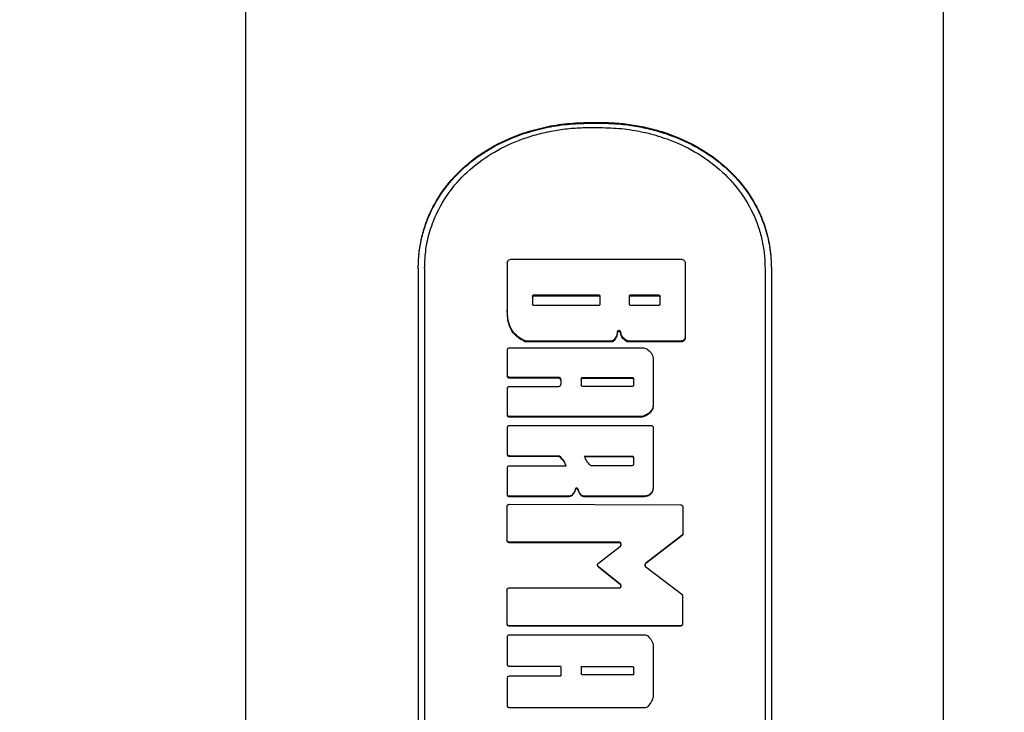
# Model space of a CAD drawing. Units: millimetres. Extents: x 15 to 415, y 5 to 292.
# Drawn here: x 129 to 132, y 188 to 191 of the extents above; entities that cross this region are included whole.
import ezdxf

# ---------------------------------------------------------------- set-up
doc = ezdxf.new("R2010")
doc.units = ezdxf.units.MM
doc.layers.add('SYMBOL_(ISO)', color=179, linetype='Continuous')
doc.styles.add('SLDTEXTSTYLE0', font='TXT', dxfattribs={"width": 0.75})
doc.dimstyles.new('SLDDIMSTYLE0', dxfattribs={"dimtxt": 2.645833, "dimasz": 3.302, "dimexe": 0, "dimexo": 0.0625, "dimgap": 0.661458, "dimtad": 1, "dimdec": 0, "dimlfac": 20, "dimrnd": 1e-09, "dimzin": 12, "dimdsep": 46, "dimtxsty": 'SLDTEXTSTYLE0', "dimsah": 1, "dimcen": 0.09, "dimadec": 0, "dimazin": 3, "dimtfac": 1, "dimtofl": 0, "dimtmove": 0, "dimatfit": 3, "dimfxl": 0, "dimfrac": 2, "dimtolj": 1, "dimtzin": 12, "dimarcsym": 0})

# ---------------------------------------------------------------- blocks, each defined once
blk = doc.blocks.new('_D_1')
at = {"layer": 'SYMBOL_(ISO)'}
for p, q in [((39.5167, 189.335), (39.5167, 278.1)), ((277.0767, 189.335), (277.0767, 278.1)), ((39.5167, 277.1), (277.0767, 277.1))]:
    blk.add_line(p, q, dxfattribs=at)
for points in [[(39.5167, 277.1), (42.8187, 276.592), (42.8187, 277.608)], [(277.0767, 277.1), (273.7747, 277.608), (273.7747, 276.592)]]:
    blk.add_solid(points, dxfattribs=at)
at = {"layer": 'SYMBOL_(ISO)', "insert": (154.3868, 280.5106), "char_height": 2.64583, "attachment_point": 1, "style": 'SLDTEXTSTYLE0'}
blk.add_mtext('4751', dxfattribs=at)
blk = doc.blocks.new('_D_5')
at = {"layer": 'SYMBOL_(ISO)'}
for p, q in [((117.2817, 267.1), (28.5167, 267.1)), ((29.5167, 267.1), (29.5167, 21.845)), ((129.7967, 21.845), (28.5167, 21.845))]:
    blk.add_line(p, q, dxfattribs=at)
for points in [[(29.5167, 267.1), (29.0087, 263.798), (30.0247, 263.798)], [(29.5167, 21.845), (30.0247, 25.147), (29.0087, 25.147)]]:
    blk.add_solid(points, dxfattribs=at)
at = {"layer": 'SYMBOL_(ISO)', "insert": (26.106, 140.5625), "char_height": 2.64583, "attachment_point": 1, "rotation": 90, "style": 'SLDTEXTSTYLE0'}
blk.add_mtext('4905', dxfattribs=at)

msp = doc.modelspace()

# ---------------------------------------------------------------- linework, layer by layer
at = {"color": 7, "linetype": 'Continuous', "lineweight": 25}
for p, q in [((129.4217, 185.3788), (129.4217, 192.0999)), ((132.1717, 192.0999), (132.1717, 185.3788)), ((130.7765, 190.582), (130.8192, 190.582)), ((130.7765, 190.582), (130.7765, 190.5791)), ((130.7765, 190.5791), (130.8192, 190.5791)), ((130.8192, 190.582), (130.8192, 190.5791)), ((130.7765, 190.5619), (130.8192, 190.5619)), ((130.4706, 190.0429), (131.1363, 190.0429)), ((130.1015, 190.0073), (130.1015, 186.5705)), ((130.1265, 190.0073), (130.1265, 186.5705)), ((130.4527, 190.0269), (130.4527, 189.8406)), ((131.1542, 190.0269), (131.1542, 189.736)), ((131.4692, 190.0073), (131.4692, 186.5705)), ((131.4942, 190.0073), (131.4942, 186.5705)), ((130.5524, 189.8966), (130.5524, 189.8645)), ((130.5578, 189.9015), (130.8127, 189.9015)), ((130.5578, 189.9015), (130.5578, 189.8973)), ((130.5578, 189.8973), (130.8127, 189.8973)), ((130.8127, 189.9015), (130.8127, 189.8973)), ((130.8181, 189.8966), (130.8181, 189.8645)), ((130.9339, 189.8966), (130.9339, 189.8645)), ((130.9393, 189.9015), (131.0489, 189.9015)), ((130.9393, 189.9015), (130.9393, 189.8973)), ((130.9393, 189.8973), (131.0489, 189.8973)), ((131.0489, 189.9015), (131.0489, 189.8973)), ((131.0543, 189.8966), (131.0543, 189.8645)), ((130.8127, 189.8596), (130.5578, 189.8596)), ((131.0489, 189.8596), (130.9393, 189.8596)), ((130.4527, 189.8406), (130.4527, 189.8366)), ((130.8747, 189.7257), (130.8747, 189.722)), ((130.8863, 189.7534), (130.8863, 189.7497)), ((130.8999, 189.7534), (130.8999, 189.7497)), ((131.1542, 189.736), (131.1542, 189.7323)), ((130.4617, 189.6928), (130.9844, 189.6928)), ((130.5203, 189.7213), (130.5203, 189.7176)), ((130.5287, 189.7194), (130.5287, 189.7157)), ((130.8607, 189.7194), (130.5287, 189.7194)), ((130.8607, 189.7157), (130.5287, 189.7157)), ((130.8607, 189.7194), (130.8607, 189.7157)), ((130.9211, 189.7225), (130.9211, 189.7188)), ((130.9315, 189.7194), (130.9315, 189.7157)), ((131.1363, 189.7194), (130.9315, 189.7194)), ((131.1363, 189.7157), (130.9315, 189.7157)), ((131.1363, 189.7194), (131.1363, 189.7157)), ((130.4527, 189.6845), (130.4527, 189.5846)), ((131.0282, 189.6515), (131.0282, 189.467)), ((130.4527, 189.5846), (130.4527, 189.5813)), ((130.6547, 189.5761), (130.4617, 189.5761)), ((130.4617, 189.5761), (130.4617, 189.5729)), ((130.6547, 189.5729), (130.4617, 189.5729)), ((130.6547, 189.5761), (130.6547, 189.5729)), ((130.7445, 189.5711), (130.7445, 189.5453)), ((130.7498, 189.5761), (130.9451, 189.5761)), ((130.7498, 189.5761), (130.7498, 189.5729)), ((130.7498, 189.5729), (130.9451, 189.5729)), ((130.9451, 189.5761), (130.9451, 189.5729)), ((130.9505, 189.5711), (130.9505, 189.5453)), ((130.4527, 189.5317), (130.4527, 189.4299)), ((130.4617, 189.5402), (130.6547, 189.5402)), ((130.6636, 189.5677), (130.6636, 189.5487)), ((130.9451, 189.5402), (130.7498, 189.5402)), ((131.0282, 189.467), (131.0282, 189.464)), ((130.4527, 189.4299), (130.4527, 189.427)), ((130.4617, 189.4213), (130.4617, 189.4185)), ((130.9774, 189.4213), (130.4617, 189.4213)), ((130.9774, 189.4185), (130.4617, 189.4185)), ((130.9774, 189.4213), (130.9774, 189.4185)), ((130.992, 189.4243), (130.992, 189.4214)), ((130.4527, 189.3781), (130.4527, 189.2744)), ((130.4617, 189.3867), (131.0192, 189.3867)), ((131.0282, 189.3781), (131.0282, 189.1422)), ((130.4527, 189.2744), (130.4527, 189.2719)), ((130.6558, 189.2657), (130.4617, 189.2657)), ((130.4617, 189.2657), (130.4617, 189.2633)), ((130.6558, 189.2633), (130.4617, 189.2633)), ((130.6558, 189.2657), (130.6558, 189.2633)), ((130.6591, 189.2646), (130.6591, 189.2621)), ((130.7578, 189.2657), (130.9451, 189.2657)), ((130.7578, 189.2633), (130.9451, 189.2633)), ((130.9451, 189.2657), (130.9451, 189.2633)), ((130.9505, 189.2605), (130.9505, 189.2329)), ((130.4617, 189.2276), (130.6847, 189.2276)), ((130.9451, 189.2276), (130.7834, 189.2276)), ((130.4527, 189.2189), (130.4527, 189.1159)), ((131.0282, 189.1422), (131.0282, 189.1401)), ((130.4527, 189.1159), (130.4527, 189.1138)), ((130.6957, 189.1071), (130.4617, 189.1071)), ((130.4617, 189.1071), (130.4617, 189.1051)), ((130.6957, 189.1051), (130.4617, 189.1051)), ((130.6957, 189.1071), (130.6957, 189.1051)), ((130.7082, 189.1122), (130.7082, 189.1101)), ((130.7208, 189.1348), (130.7208, 189.1327)), ((130.7316, 189.1351), (130.7316, 189.133)), ((130.7423, 189.1137), (130.7423, 189.1116)), ((130.9924, 189.1071), (130.7563, 189.1071)), ((130.7563, 189.1071), (130.7563, 189.1051)), ((130.9924, 189.1051), (130.7563, 189.1051)), ((130.9924, 189.1071), (130.9924, 189.1051)), ((130.4515, 189.0664), (130.4515, 188.9342)), ((130.4605, 189.0752), (131.1364, 189.0732)), ((131.1453, 189.0644), (131.1453, 188.9608)), ((131.1419, 188.9539), (130.9989, 188.8425)), ((131.1419, 188.9522), (130.9989, 188.8412)), ((131.1419, 188.9539), (131.1419, 188.9522)), ((131.1453, 188.9608), (131.1453, 188.9592)), ((130.4515, 188.9342), (130.4515, 188.9327)), ((130.8956, 188.9254), (130.4605, 188.9254)), ((130.4605, 188.9254), (130.4605, 188.9238)), ((130.8956, 188.9238), (130.4605, 188.9238)), ((130.812, 188.8424), (130.8989, 188.9102)), ((130.8956, 188.9254), (130.8956, 188.9238)), ((130.901, 188.9201), (130.901, 188.9143)), ((130.901, 188.9185), (130.901, 188.9128)), ((130.8085, 188.8354), (130.8085, 188.8341)), ((130.9989, 188.8425), (130.9989, 188.8412)), ((130.899, 188.7591), (130.8119, 188.8285)), ((130.8119, 188.8285), (130.8119, 188.8272)), ((130.899, 188.7579), (130.8119, 188.8272)), ((130.999, 188.8285), (131.1407, 188.7202)), ((130.899, 188.7591), (130.899, 188.7579)), ((130.901, 188.7549), (130.901, 188.7514)), ((130.4515, 188.7371), (130.4515, 188.604)), ((130.4605, 188.746), (130.8956, 188.746)), ((130.901, 188.7538), (130.901, 188.7503)), ((131.1442, 188.7131), (131.1442, 188.604)), ((130.4515, 188.604), (130.4515, 188.6033)), ((131.1442, 188.604), (131.1442, 188.6033)), ((130.4605, 188.5951), (130.4605, 188.5944)), ((131.1353, 188.5951), (130.4605, 188.5951)), ((131.1353, 188.5944), (130.4605, 188.5944)), ((130.4617, 188.5607), (130.9944, 188.5607)), ((131.1353, 188.5951), (131.1353, 188.5944)), ((130.4527, 188.5517), (130.4527, 188.4446)), ((131.0282, 188.5152), (131.0282, 188.3231)), ((130.4527, 188.4446), (130.4527, 188.4443)), ((130.6636, 188.4356), (130.4617, 188.4356)), ((130.4617, 188.4356), (130.4617, 188.4354)), ((130.6636, 188.4354), (130.4617, 188.4354)), ((130.6636, 188.4356), (130.6636, 188.3979)), ((130.7445, 188.4356), (130.9451, 188.4356)), ((130.7445, 188.4356), (130.7445, 188.4077)), ((130.7445, 188.4354), (130.9451, 188.4354)), ((130.9451, 188.4356), (130.9451, 188.4354)), ((130.9505, 188.4303), (130.9505, 188.4023)), ((130.4527, 188.3889), (130.4527, 188.2813)), ((130.4617, 188.3979), (130.6636, 188.3979)), ((130.9505, 188.4023), (130.7498, 188.4023)), ((130.994, 188.2723), (130.4617, 188.2723))]:
    msp.add_line(p, q, dxfattribs=at)
for points, knots in [([(130.1015, 190.0073), (130.1021, 190.0271), (130.1033, 190.0666), (130.1135, 190.1245), (130.1295, 190.1809), (130.1593, 190.2531), (130.2117, 190.3368), (130.2961, 190.4232), (130.3991, 190.4928), (130.5035, 190.5383), (130.6013, 190.565), (130.6881, 190.5794), (130.747, 190.5811), (130.7765, 190.582)], [0, 0, 0, 0, 0.0625505, 0.1250939, 0.1875779, 0.2501777, 0.3751082, 0.5000401, 0.6249733, 0.7499075, 0.8332379, 0.9165623, 1, 1, 1, 1]), ([(130.1015, 190.0051), (130.1021, 190.0248), (130.1033, 190.0643), (130.1135, 190.1221), (130.1295, 190.1784), (130.1593, 190.2505), (130.2117, 190.3342), (130.2962, 190.4204), (130.3991, 190.49), (130.5035, 190.5354), (130.6013, 190.562), (130.6881, 190.5764), (130.747, 190.5782), (130.7765, 190.5791)], [0, 0, 0, 0, 0.062499, 0.12501, 0.187457, 0.250025, 0.374911, 0.499827, 0.624778, 0.749759, 0.833134, 0.916509, 1, 1, 1, 1]), ([(130.8192, 190.582), (130.8413, 190.5816), (130.8855, 190.5806), (130.9511, 190.5724), (131.0155, 190.5595), (131.0987, 190.5354), (131.1967, 190.4929), (131.2996, 190.4232), (131.3841, 190.3368), (131.4399, 190.2475), (131.4729, 190.1626), (131.4909, 190.0863), (131.4931, 190.0336), (131.4942, 190.0073)], [0, 0, 0, 0, 0.062551, 0.125095, 0.187578, 0.25018, 0.375114, 0.500048, 0.624982, 0.749913, 0.833244, 0.916569, 1, 1, 1, 1]), ([(130.8192, 190.5791), (130.8413, 190.5786), (130.8855, 190.5776), (130.9511, 190.5694), (131.0155, 190.5566), (131.0987, 190.5325), (131.1966, 190.49), (131.2996, 190.4204), (131.384, 190.3342), (131.4399, 190.245), (131.4729, 190.1602), (131.4909, 190.0839), (131.4931, 190.0314), (131.4942, 190.0051)], [0, 0, 0, 0, 0.062582, 0.125173, 0.187692, 0.250327, 0.375308, 0.500258, 0.625176, 0.750062, 0.83335, 0.916625, 1, 1, 1, 1]), ([(130.1265, 190.0073), (130.1276, 190.0325), (130.1296, 190.0832), (130.147, 190.1568), (130.1788, 190.2388), (130.2326, 190.3249), (130.3139, 190.4083), (130.4131, 190.4757), (130.5074, 190.5168), (130.5875, 190.5402), (130.6495, 190.5526), (130.7127, 190.5605), (130.7552, 190.5615), (130.7765, 190.5619)], [0, 0, 0, 0, 0.08289, 0.166736, 0.250101, 0.375031, 0.499962, 0.624895, 0.749828, 0.812392, 0.874913, 0.937456, 1, 1, 1, 1]), ([(130.8192, 190.5619), (130.8474, 190.5611), (130.9041, 190.5594), (130.9878, 190.5454), (131.0821, 190.5196), (131.1827, 190.4757), (131.2818, 190.4083), (131.3632, 190.3249), (131.4135, 190.2441), (131.4423, 190.1746), (131.4577, 190.1202), (131.4674, 190.0644), (131.4686, 190.0263), (131.4692, 190.0073)], [0, 0, 0, 0, 0.082885, 0.166736, 0.250104, 0.375037, 0.49997, 0.624902, 0.749832, 0.812397, 0.874915, 0.937458, 1, 1, 1, 1]), ([(130.4527, 190.0269), (130.453, 190.029), (130.4535, 190.0332), (130.4577, 190.0384), (130.4636, 190.0421), (130.4683, 190.0426), (130.4706, 190.0429)], [0, 0, 0, 0, 0.250306, 0.500433, 0.750306, 1, 1, 1, 1]), ([(131.1363, 190.0429), (131.1386, 190.0426), (131.1433, 190.0421), (131.1492, 190.0384), (131.1534, 190.0332), (131.1539, 190.029), (131.1542, 190.0269)], [0, 0, 0, 0, 0.249694, 0.499567, 0.749694, 1, 1, 1, 1]), ([(130.5524, 189.8966), (130.5525, 189.8972), (130.5527, 189.8985), (130.5539, 189.9001), (130.5557, 189.9013), (130.5571, 189.9014), (130.5578, 189.9015)], [0, 0, 0, 0, 0.254825, 0.500404, 0.745462, 1, 1, 1, 1]), ([(130.5524, 189.8924), (130.5525, 189.8931), (130.5527, 189.8944), (130.5539, 189.896), (130.5557, 189.8971), (130.5571, 189.8973), (130.5578, 189.8973)], [0, 0, 0, 0, 0.254515, 0.499971, 0.745151, 1, 1, 1, 1]), ([(130.8127, 189.9015), (130.8134, 189.9014), (130.8148, 189.9012), (130.8166, 189.9001), (130.8178, 189.8985), (130.818, 189.8972), (130.8181, 189.8966)], [0, 0, 0, 0, 0.2548053, 0.4994295, 0.7454525, 1, 1, 1, 1]), ([(130.8127, 189.8973), (130.8134, 189.8973), (130.8148, 189.8971), (130.8166, 189.896), (130.8178, 189.8944), (130.818, 189.8931), (130.8181, 189.8924)], [0, 0, 0, 0, 0.255116, 0.499863, 0.745764, 1, 1, 1, 1]), ([(130.9339, 189.8966), (130.934, 189.8972), (130.9341, 189.8985), (130.9354, 189.9001), (130.9371, 189.9013), (130.9385, 189.9014), (130.9393, 189.9015)], [0, 0, 0, 0, 0.254825, 0.500404, 0.745462, 1, 1, 1, 1]), ([(130.9339, 189.8924), (130.934, 189.8931), (130.9341, 189.8944), (130.9354, 189.896), (130.9371, 189.8971), (130.9385, 189.8973), (130.9393, 189.8973)], [0, 0, 0, 0, 0.2545147, 0.4999707, 0.7451509, 1, 1, 1, 1]), ([(131.0489, 189.9015), (131.0497, 189.9014), (131.0511, 189.9012), (131.0528, 189.9001), (131.0541, 189.8985), (131.0542, 189.8972), (131.0543, 189.8966)], [0, 0, 0, 0, 0.254805, 0.499429, 0.745452, 1, 1, 1, 1]), ([(131.0489, 189.8973), (131.0497, 189.8973), (131.0511, 189.8971), (131.0528, 189.896), (131.0541, 189.8944), (131.0542, 189.8931), (131.0543, 189.8924)], [0, 0, 0, 0, 0.255116, 0.499863, 0.745764, 1, 1, 1, 1]), ([(130.5578, 189.8596), (130.5571, 189.8597), (130.5557, 189.8599), (130.5539, 189.861), (130.5527, 189.8626), (130.5525, 189.8639), (130.5524, 189.8645)], [0, 0, 0, 0, 0.254805, 0.499429, 0.745452, 1, 1, 1, 1]), ([(130.8181, 189.8645), (130.818, 189.8639), (130.8178, 189.8626), (130.8166, 189.861), (130.8148, 189.8599), (130.8134, 189.8597), (130.8127, 189.8596)], [0, 0, 0, 0, 0.254825, 0.500404, 0.745462, 1, 1, 1, 1]), ([(130.9393, 189.8596), (130.9385, 189.8597), (130.9371, 189.8599), (130.9354, 189.861), (130.9341, 189.8626), (130.934, 189.8639), (130.9339, 189.8645)], [0, 0, 0, 0, 0.254805, 0.499429, 0.745452, 1, 1, 1, 1]), ([(131.0543, 189.8645), (131.0542, 189.8639), (131.0541, 189.8626), (131.0528, 189.861), (131.0511, 189.8599), (131.0497, 189.8597), (131.0489, 189.8596)], [0, 0, 0, 0, 0.254825, 0.500404, 0.745462, 1, 1, 1, 1]), ([(130.5203, 189.7213), (130.5093, 189.7276), (130.4872, 189.7402), (130.4643, 189.7702), (130.4537, 189.805), (130.4531, 189.8287), (130.4527, 189.8406)], [0, 0, 0, 0, 0.249747, 0.499182, 0.74924, 1, 1, 1, 1]), ([(130.5203, 189.7176), (130.5093, 189.7239), (130.4873, 189.7365), (130.4643, 189.7664), (130.4537, 189.8011), (130.4531, 189.8248), (130.4527, 189.8366)], [0, 0, 0, 0, 0.250006, 0.499487, 0.749418, 1, 1, 1, 1]), ([(130.8747, 189.7257), (130.8738, 189.7247), (130.872, 189.7229), (130.8685, 189.7209), (130.8647, 189.7196), (130.862, 189.7194), (130.8607, 189.7194)], [0, 0, 0, 0, 0.252414, 0.500175, 0.749322, 1, 1, 1, 1]), ([(130.8863, 189.7534), (130.8855, 189.7484), (130.884, 189.7383), (130.8778, 189.7299), (130.8747, 189.7257)], [0, 0, 0, 0, 0.494826, 1, 1, 1, 1]), ([(130.8863, 189.7497), (130.8855, 189.7447), (130.884, 189.7346), (130.8778, 189.7262), (130.8747, 189.722)], [0, 0, 0, 0, 0.49469, 1, 1, 1, 1]), ([(130.8999, 189.7534), (130.8999, 189.7543), (130.8999, 189.7557), (130.899, 189.7573), (130.8982, 189.7583), (130.8971, 189.7592), (130.8959, 189.7599), (130.8945, 189.7603), (130.8931, 189.7605), (130.8916, 189.7603), (130.8903, 189.7599), (130.889, 189.7592), (130.888, 189.7583), (130.8871, 189.7573), (130.8865, 189.7561), (130.8862, 189.7548), (130.8862, 189.7539), (130.8863, 189.7534)], [0, 0, 0, 0, 0.126269, 0.187062, 0.249767, 0.312184, 0.374746, 0.436386, 0.499597, 0.561272, 0.624508, 0.686881, 0.749489, 0.812503, 0.873391, 0.934979, 1, 1, 1, 1]), ([(130.8999, 189.7497), (130.8999, 189.7506), (130.8999, 189.7519), (130.899, 189.7535), (130.8982, 189.7546), (130.8971, 189.7555), (130.8959, 189.7561), (130.8945, 189.7565), (130.8931, 189.7567), (130.8917, 189.7566), (130.8903, 189.7561), (130.889, 189.7555), (130.888, 189.7546), (130.8871, 189.7535), (130.8865, 189.7523), (130.8862, 189.751), (130.8862, 189.7501), (130.8863, 189.7497)], [0, 0, 0, 0, 0.126074, 0.186829, 0.249538, 0.311869, 0.374577, 0.435477, 0.499558, 0.560636, 0.624655, 0.686989, 0.749698, 0.812668, 0.873499, 0.935028, 1, 1, 1, 1]), ([(130.9211, 189.7225), (130.9158, 189.7267), (130.908, 189.733), (130.9019, 189.7444), (130.9006, 189.7504), (130.8999, 189.7534)], [0, 0, 0, 0, 0.511126, 0.75326, 1, 1, 1, 1]), ([(130.9211, 189.7188), (130.9158, 189.723), (130.908, 189.7293), (130.9019, 189.7407), (130.9006, 189.7466), (130.8999, 189.7497)], [0, 0, 0, 0, 0.511362, 0.753423, 1, 1, 1, 1]), ([(131.1542, 189.736), (131.1539, 189.7338), (131.1534, 189.7295), (131.1492, 189.724), (131.1433, 189.7201), (131.1386, 189.7196), (131.1363, 189.7194)], [0, 0, 0, 0, 0.2503063, 0.5004332, 0.7503065, 1, 1, 1, 1]), ([(131.1542, 189.7323), (131.1539, 189.7301), (131.1533, 189.7258), (131.1492, 189.7203), (131.1433, 189.7164), (131.1386, 189.7159), (131.1363, 189.7157)], [0, 0, 0, 0, 0.25064, 0.499972, 0.74966, 1, 1, 1, 1]), ([(130.4527, 189.6845), (130.4529, 189.6856), (130.4531, 189.6878), (130.4552, 189.6905), (130.4582, 189.6925), (130.4605, 189.6927), (130.4617, 189.6928)], [0, 0, 0, 0, 0.253126, 0.500592, 0.750386, 1, 1, 1, 1]), ([(130.5287, 189.7194), (130.5272, 189.7194), (130.5243, 189.7196), (130.5216, 189.7207), (130.5203, 189.7213)], [0, 0, 0, 0, 0.502439, 1, 1, 1, 1]), ([(130.5287, 189.7157), (130.5272, 189.7158), (130.5243, 189.716), (130.5216, 189.7171), (130.5203, 189.7176)], [0, 0, 0, 0, 0.503211, 1, 1, 1, 1]), ([(130.8747, 189.722), (130.8738, 189.721), (130.872, 189.7192), (130.8685, 189.7172), (130.8647, 189.7159), (130.862, 189.7158), (130.8607, 189.7157)], [0, 0, 0, 0, 0.251495, 0.500606, 0.748946, 1, 1, 1, 1]), ([(130.9315, 189.7194), (130.9296, 189.7195), (130.9259, 189.7198), (130.9227, 189.7216), (130.9211, 189.7225)], [0, 0, 0, 0, 0.502646, 1, 1, 1, 1]), ([(130.9315, 189.7157), (130.9296, 189.7158), (130.9259, 189.7161), (130.9227, 189.7179), (130.9211, 189.7188)], [0, 0, 0, 0, 0.503455, 1, 1, 1, 1]), ([(130.9844, 189.6928), (130.9876, 189.6926), (130.9941, 189.6922), (130.9999, 189.6894), (131.0028, 189.6881)], [0, 0, 0, 0, 0.500191, 1, 1, 1, 1]), ([(131.0028, 189.6881), (131.0089, 189.6832), (131.0181, 189.6758), (131.0259, 189.6625), (131.0274, 189.6551), (131.0282, 189.6515)], [0, 0, 0, 0, 0.4993741, 0.7538107, 1, 1, 1, 1]), ([(130.4617, 189.5761), (130.4605, 189.5763), (130.4581, 189.5765), (130.4552, 189.5785), (130.4531, 189.5813), (130.4529, 189.5835), (130.4527, 189.5846)], [0, 0, 0, 0, 0.252506, 0.499727, 0.749774, 1, 1, 1, 1]), ([(130.4617, 189.5729), (130.4605, 189.573), (130.4581, 189.5732), (130.4552, 189.5752), (130.4531, 189.578), (130.4529, 189.5802), (130.4527, 189.5813)], [0, 0, 0, 0, 0.253452, 0.500122, 0.750019, 1, 1, 1, 1]), ([(130.6636, 189.5677), (130.6635, 189.5688), (130.6632, 189.571), (130.6611, 189.5738), (130.6582, 189.5758), (130.6558, 189.576), (130.6547, 189.5761)], [0, 0, 0, 0, 0.253126, 0.500592, 0.750386, 1, 1, 1, 1]), ([(130.6636, 189.5644), (130.6635, 189.5655), (130.6632, 189.5678), (130.6611, 189.5705), (130.6582, 189.5725), (130.6558, 189.5727), (130.6547, 189.5729)], [0, 0, 0, 0, 0.252785, 0.500199, 0.749725, 1, 1, 1, 1]), ([(130.7445, 189.5711), (130.7445, 189.5717), (130.7447, 189.5731), (130.7459, 189.5747), (130.7477, 189.5759), (130.7491, 189.5761), (130.7498, 189.5761)], [0, 0, 0, 0, 0.2548255, 0.500404, 0.7454624, 1, 1, 1, 1]), ([(130.7445, 189.5678), (130.7445, 189.5685), (130.7447, 189.5698), (130.7459, 189.5715), (130.7477, 189.5726), (130.7491, 189.5728), (130.7498, 189.5729)], [0, 0, 0, 0, 0.254515, 0.499971, 0.745151, 1, 1, 1, 1]), ([(130.9451, 189.5761), (130.9459, 189.5761), (130.9473, 189.5759), (130.949, 189.5747), (130.9503, 189.5731), (130.9504, 189.5717), (130.9505, 189.5711)], [0, 0, 0, 0, 0.254805, 0.499429, 0.745452, 1, 1, 1, 1]), ([(130.9451, 189.5729), (130.9459, 189.5728), (130.9473, 189.5726), (130.949, 189.5715), (130.9503, 189.5698), (130.9504, 189.5685), (130.9505, 189.5678)], [0, 0, 0, 0, 0.255116, 0.499863, 0.745764, 1, 1, 1, 1]), ([(130.4527, 189.5317), (130.4529, 189.5328), (130.4531, 189.5351), (130.4552, 189.5379), (130.4582, 189.5398), (130.4605, 189.5401), (130.4617, 189.5402)], [0, 0, 0, 0, 0.253126, 0.500592, 0.750386, 1, 1, 1, 1]), ([(130.6547, 189.5402), (130.6559, 189.5403), (130.6582, 189.5406), (130.6611, 189.5426), (130.6632, 189.5454), (130.6635, 189.5476), (130.6636, 189.5487)], [0, 0, 0, 0, 0.252506, 0.499727, 0.749774, 1, 1, 1, 1]), ([(130.7498, 189.5402), (130.7491, 189.5403), (130.7477, 189.5405), (130.7459, 189.5416), (130.7447, 189.5433), (130.7445, 189.5446), (130.7445, 189.5453)], [0, 0, 0, 0, 0.254805, 0.499429, 0.745452, 1, 1, 1, 1]), ([(130.9505, 189.5453), (130.9504, 189.5446), (130.9503, 189.5433), (130.949, 189.5416), (130.9473, 189.5404), (130.9459, 189.5403), (130.9451, 189.5402)], [0, 0, 0, 0, 0.254825, 0.500404, 0.745462, 1, 1, 1, 1]), ([(131.0282, 189.467), (131.0275, 189.4622), (131.0261, 189.4525), (131.0175, 189.4404), (131.0059, 189.4309), (130.9968, 189.4266), (130.992, 189.4243)], [0, 0, 0, 0, 0.248289, 0.499519, 0.733113, 1, 1, 1, 1]), ([(131.0282, 189.464), (131.0275, 189.4592), (131.0261, 189.4495), (131.0175, 189.4375), (131.0059, 189.428), (130.9968, 189.4237), (130.992, 189.4214)], [0, 0, 0, 0, 0.24802, 0.499181, 0.732842, 1, 1, 1, 1]), ([(130.4617, 189.4213), (130.4605, 189.4215), (130.4581, 189.4217), (130.4552, 189.4237), (130.4531, 189.4265), (130.4529, 189.4288), (130.4527, 189.4299)], [0, 0, 0, 0, 0.252506, 0.499727, 0.749774, 1, 1, 1, 1]), ([(130.4617, 189.4185), (130.4605, 189.4186), (130.4581, 189.4188), (130.4552, 189.4208), (130.4531, 189.4236), (130.4529, 189.4259), (130.4527, 189.427)], [0, 0, 0, 0, 0.253452, 0.500122, 0.750019, 1, 1, 1, 1]), ([(130.992, 189.4243), (130.9896, 189.4234), (130.9849, 189.4217), (130.9799, 189.4215), (130.9774, 189.4213)], [0, 0, 0, 0, 0.500267, 1, 1, 1, 1]), ([(130.992, 189.4214), (130.9896, 189.4206), (130.985, 189.4188), (130.9799, 189.4186), (130.9774, 189.4185)], [0, 0, 0, 0, 0.499504, 1, 1, 1, 1]), ([(130.4527, 189.3781), (130.4529, 189.3792), (130.4531, 189.3815), (130.4552, 189.3843), (130.4582, 189.3863), (130.4605, 189.3866), (130.4617, 189.3867)], [0, 0, 0, 0, 0.253126, 0.500592, 0.750386, 1, 1, 1, 1]), ([(131.0192, 189.3867), (131.0204, 189.3866), (131.0228, 189.3863), (131.0257, 189.3843), (131.0278, 189.3815), (131.028, 189.3792), (131.0282, 189.3781)], [0, 0, 0, 0, 0.252506, 0.499727, 0.749774, 1, 1, 1, 1]), ([(130.4617, 189.2657), (130.4605, 189.2658), (130.4581, 189.2661), (130.4552, 189.2681), (130.4531, 189.271), (130.4529, 189.2733), (130.4527, 189.2744)], [0, 0, 0, 0, 0.252506, 0.499727, 0.749774, 1, 1, 1, 1]), ([(130.4617, 189.2633), (130.4605, 189.2634), (130.4581, 189.2636), (130.4552, 189.2657), (130.4531, 189.2685), (130.4529, 189.2708), (130.4527, 189.2719)], [0, 0, 0, 0, 0.253452, 0.500122, 0.750019, 1, 1, 1, 1]), ([(130.6591, 189.2646), (130.6586, 189.2649), (130.6576, 189.2656), (130.6564, 189.2657), (130.6558, 189.2657)], [0, 0, 0, 0, 0.508869, 1, 1, 1, 1]), ([(130.6591, 189.2621), (130.6586, 189.2625), (130.6576, 189.2631), (130.6564, 189.2632), (130.6558, 189.2633)], [0, 0, 0, 0, 0.5067462, 1, 1, 1, 1]), ([(130.6847, 189.2276), (130.6823, 189.2346), (130.6772, 189.2491), (130.6654, 189.2593), (130.6591, 189.2646)], [0, 0, 0, 0, 0.4746704, 1, 1, 1, 1]), ([(130.6847, 189.2253), (130.6823, 189.2322), (130.6772, 189.2467), (130.6654, 189.2568), (130.6591, 189.2621)], [0, 0, 0, 0, 0.47446, 1, 1, 1, 1]), ([(130.7797, 189.2291), (130.775, 189.2343), (130.7652, 189.2451), (130.7603, 189.2587), (130.7578, 189.2657)], [0, 0, 0, 0, 0.481944, 1, 1, 1, 1]), ([(130.9451, 189.2657), (130.9459, 189.2656), (130.9473, 189.2655), (130.949, 189.2643), (130.9503, 189.2626), (130.9504, 189.2612), (130.9505, 189.2605)], [0, 0, 0, 0, 0.254805, 0.499429, 0.745452, 1, 1, 1, 1]), ([(130.9451, 189.2633), (130.9459, 189.2632), (130.9473, 189.263), (130.949, 189.2618), (130.9503, 189.2601), (130.9504, 189.2588), (130.9505, 189.2581)], [0, 0, 0, 0, 0.2551164, 0.4998628, 0.7457637, 1, 1, 1, 1]), ([(130.4527, 189.2189), (130.4529, 189.2201), (130.4531, 189.2224), (130.4552, 189.2252), (130.4582, 189.2273), (130.4605, 189.2275), (130.4617, 189.2276)], [0, 0, 0, 0, 0.253126, 0.500592, 0.750386, 1, 1, 1, 1]), ([(130.7834, 189.2276), (130.7827, 189.2277), (130.7813, 189.2279), (130.7802, 189.2287), (130.7797, 189.2291)], [0, 0, 0, 0, 0.508442, 1, 1, 1, 1]), ([(130.9505, 189.2329), (130.9504, 189.2322), (130.9503, 189.2308), (130.949, 189.2291), (130.9473, 189.2279), (130.9459, 189.2277), (130.9451, 189.2276)], [0, 0, 0, 0, 0.254825, 0.500404, 0.745462, 1, 1, 1, 1]), ([(131.0282, 189.1422), (131.0276, 189.1376), (131.0266, 189.1284), (131.0183, 189.1168), (131.0065, 189.1087), (130.9971, 189.1077), (130.9924, 189.1071)], [0, 0, 0, 0, 0.250306, 0.500433, 0.750306, 1, 1, 1, 1]), ([(130.4617, 189.1071), (130.4605, 189.1073), (130.4581, 189.1075), (130.4552, 189.1096), (130.4531, 189.1125), (130.4529, 189.1148), (130.4527, 189.1159)], [0, 0, 0, 0, 0.252506, 0.499727, 0.749774, 1, 1, 1, 1]), ([(130.4617, 189.1051), (130.4605, 189.1052), (130.4581, 189.1055), (130.4552, 189.1075), (130.4531, 189.1104), (130.4529, 189.1127), (130.4527, 189.1138)], [0, 0, 0, 0, 0.253452, 0.500122, 0.750019, 1, 1, 1, 1]), ([(130.7082, 189.1122), (130.7064, 189.1107), (130.7027, 189.1078), (130.698, 189.1074), (130.6957, 189.1071)], [0, 0, 0, 0, 0.500177, 1, 1, 1, 1]), ([(130.7082, 189.1101), (130.7064, 189.1087), (130.7027, 189.1058), (130.698, 189.1053), (130.6957, 189.1051)], [0, 0, 0, 0, 0.499616, 1, 1, 1, 1]), ([(130.7208, 189.1348), (130.7196, 189.1306), (130.7172, 189.1221), (130.7112, 189.1155), (130.7082, 189.1122)], [0, 0, 0, 0, 0.4977, 1, 1, 1, 1]), ([(130.7208, 189.1327), (130.7196, 189.1285), (130.7172, 189.1201), (130.7112, 189.1134), (130.7082, 189.1101)], [0, 0, 0, 0, 0.497535, 1, 1, 1, 1]), ([(130.7316, 189.1351), (130.7314, 189.1357), (130.731, 189.1369), (130.7296, 189.1382), (130.728, 189.1391), (130.7261, 189.1394), (130.7242, 189.139), (130.7226, 189.1381), (130.7213, 189.1366), (130.721, 189.1354), (130.7208, 189.1348)], [0, 0, 0, 0, 0.127563, 0.249935, 0.374047, 0.499732, 0.623896, 0.749725, 0.874559, 1, 1, 1, 1]), ([(130.7316, 189.133), (130.7314, 189.1336), (130.731, 189.1347), (130.7296, 189.1361), (130.728, 189.137), (130.7261, 189.1373), (130.7242, 189.1369), (130.7226, 189.1359), (130.7213, 189.1345), (130.721, 189.1333), (130.7208, 189.1327)], [0, 0, 0, 0, 0.127371, 0.249751, 0.373137, 0.499669, 0.62329, 0.749926, 0.87466, 1, 1, 1, 1]), ([(130.7423, 189.1137), (130.7399, 189.117), (130.7351, 189.1235), (130.7328, 189.1313), (130.7316, 189.1351)], [0, 0, 0, 0, 0.500789, 1, 1, 1, 1]), ([(130.7423, 189.1116), (130.7399, 189.1149), (130.7351, 189.1214), (130.7328, 189.1291), (130.7316, 189.133)], [0, 0, 0, 0, 0.500903, 1, 1, 1, 1]), ([(130.7563, 189.1071), (130.7549, 189.1072), (130.7523, 189.1074), (130.7485, 189.1087), (130.7451, 189.1108), (130.7433, 189.1127), (130.7423, 189.1137)], [0, 0, 0, 0, 0.252126, 0.499774, 0.747549, 1, 1, 1, 1]), ([(130.7563, 189.1051), (130.7549, 189.1052), (130.7523, 189.1054), (130.7485, 189.1067), (130.7451, 189.1087), (130.7433, 189.1107), (130.7423, 189.1116)], [0, 0, 0, 0, 0.252423, 0.49998, 0.748195, 1, 1, 1, 1]), ([(131.0282, 189.1401), (131.0276, 189.1355), (131.0266, 189.1263), (131.0183, 189.1148), (131.0065, 189.1067), (130.9971, 189.1056), (130.9924, 189.1051)], [0, 0, 0, 0, 0.25, 0.5, 0.75, 1, 1, 1, 1]), ([(130.4515, 189.0664), (130.4516, 189.0676), (130.4519, 189.0699), (130.454, 189.0728), (130.457, 189.0748), (130.4593, 189.0751), (130.4605, 189.0752)], [0, 0, 0, 0, 0.253124, 0.500596, 0.750388, 1, 1, 1, 1]), ([(131.1364, 189.0732), (131.1376, 189.0731), (131.1399, 189.0728), (131.1429, 189.0707), (131.1449, 189.0678), (131.1452, 189.0655), (131.1453, 189.0644)], [0, 0, 0, 0, 0.25251, 0.499725, 0.749773, 1, 1, 1, 1]), ([(131.1453, 188.9608), (131.1453, 188.9601), (131.1452, 188.9588), (131.1445, 188.9569), (131.1434, 188.9552), (131.1424, 188.9543), (131.1419, 188.9539)], [0, 0, 0, 0, 0.254737, 0.500121, 0.749168, 1, 1, 1, 1]), ([(131.1453, 188.9592), (131.1453, 188.9585), (131.1452, 188.9572), (131.1445, 188.9553), (131.1434, 188.9536), (131.1424, 188.9527), (131.1419, 188.9522)], [0, 0, 0, 0, 0.253878, 0.501492, 0.749189, 1, 1, 1, 1]), ([(130.4605, 188.9254), (130.4593, 188.9255), (130.4569, 188.9258), (130.454, 188.9279), (130.4519, 188.9308), (130.4516, 188.9331), (130.4515, 188.9342)], [0, 0, 0, 0, 0.252506, 0.499727, 0.749774, 1, 1, 1, 1]), ([(130.4605, 188.9238), (130.4593, 188.924), (130.4569, 188.9242), (130.454, 188.9263), (130.4519, 188.9292), (130.4516, 188.9315), (130.4515, 188.9327)], [0, 0, 0, 0, 0.253452, 0.500122, 0.750019, 1, 1, 1, 1]), ([(130.901, 188.9201), (130.9009, 188.9208), (130.9007, 188.9222), (130.8995, 188.9239), (130.8977, 188.9252), (130.8963, 188.9253), (130.8956, 188.9254)], [0, 0, 0, 0, 0.254891, 0.500362, 0.746195, 1, 1, 1, 1]), ([(130.901, 188.9185), (130.9009, 188.9192), (130.9007, 188.9206), (130.8995, 188.9224), (130.8977, 188.9236), (130.8963, 188.9237), (130.8956, 188.9238)], [0, 0, 0, 0, 0.2545147, 0.4999707, 0.7451509, 1, 1, 1, 1]), ([(130.8989, 188.9102), (130.8992, 188.9104), (130.8998, 188.911), (130.9005, 188.912), (130.9009, 188.9131), (130.9009, 188.9139), (130.901, 188.9143)], [0, 0, 0, 0, 0.257678, 0.502088, 0.745415, 1, 1, 1, 1]), ([(130.8119, 188.8285), (130.8114, 188.8289), (130.8104, 188.8298), (130.8093, 188.8316), (130.8087, 188.8335), (130.8085, 188.8355), (130.8087, 188.8375), (130.8094, 188.8393), (130.8105, 188.8411), (130.8115, 188.8419), (130.812, 188.8424)], [0, 0, 0, 0, 0.1272009, 0.2498065, 0.3747879, 0.499954, 0.6249667, 0.7500989, 0.8745981, 1, 1, 1, 1]), ([(130.9989, 188.8425), (130.9984, 188.8421), (130.9974, 188.8412), (130.9963, 188.8394), (130.9956, 188.8375), (130.9954, 188.8355), (130.9957, 188.8335), (130.9964, 188.8316), (130.9975, 188.8299), (130.9985, 188.829), (130.999, 188.8285)], [0, 0, 0, 0, 0.127178, 0.249816, 0.374804, 0.499978, 0.624998, 0.750137, 0.873741, 1, 1, 1, 1]), ([(130.9989, 188.8412), (130.9984, 188.8407), (130.9974, 188.8398), (130.9963, 188.8381), (130.9956, 188.8362), (130.9954, 188.8342), (130.9957, 188.8322), (130.9964, 188.8303), (130.9975, 188.8286), (130.9985, 188.8277), (130.999, 188.8272)], [0, 0, 0, 0, 0.126559, 0.251147, 0.375472, 0.499918, 0.624462, 0.749315, 0.874084, 1, 1, 1, 1]), ([(130.901, 188.7549), (130.9009, 188.7553), (130.9009, 188.7561), (130.9005, 188.7572), (130.8998, 188.7582), (130.8993, 188.7588), (130.899, 188.7591)], [0, 0, 0, 0, 0.2585284, 0.50338, 0.7464798, 1, 1, 1, 1]), ([(130.901, 188.7538), (130.9009, 188.7542), (130.9009, 188.755), (130.9005, 188.7561), (130.8998, 188.7571), (130.8993, 188.7577), (130.899, 188.7579)], [0, 0, 0, 0, 0.258385, 0.503161, 0.746299, 1, 1, 1, 1]), ([(130.4515, 188.7371), (130.4516, 188.7383), (130.4519, 188.7406), (130.454, 188.7436), (130.4569, 188.7456), (130.4593, 188.7459), (130.4605, 188.746)], [0, 0, 0, 0, 0.253126, 0.500592, 0.750386, 1, 1, 1, 1]), ([(130.8956, 188.746), (130.8963, 188.7461), (130.8977, 188.7463), (130.8995, 188.7475), (130.9007, 188.7493), (130.9009, 188.7507), (130.901, 188.7514)], [0, 0, 0, 0, 0.254269, 0.499496, 0.745573, 1, 1, 1, 1]), ([(131.1407, 188.7202), (131.1412, 188.7198), (131.1423, 188.7189), (131.1434, 188.7171), (131.1441, 188.7152), (131.1442, 188.7138), (131.1442, 188.7131)], [0, 0, 0, 0, 0.25436, 0.499697, 0.747909, 1, 1, 1, 1]), ([(130.4605, 188.5951), (130.4593, 188.5952), (130.4569, 188.5955), (130.454, 188.5976), (130.4519, 188.6005), (130.4516, 188.6028), (130.4515, 188.604)], [0, 0, 0, 0, 0.252506, 0.499727, 0.749774, 1, 1, 1, 1]), ([(130.4605, 188.5944), (130.4593, 188.5945), (130.4569, 188.5948), (130.454, 188.5969), (130.4519, 188.5998), (130.4516, 188.6021), (130.4515, 188.6033)], [0, 0, 0, 0, 0.253452, 0.500122, 0.750019, 1, 1, 1, 1]), ([(131.1442, 188.604), (131.1441, 188.6028), (131.1438, 188.6005), (131.1417, 188.5975), (131.1388, 188.5955), (131.1364, 188.5952), (131.1353, 188.5951)], [0, 0, 0, 0, 0.253126, 0.500592, 0.750386, 1, 1, 1, 1]), ([(131.1442, 188.6033), (131.1441, 188.6021), (131.1438, 188.5998), (131.1417, 188.5969), (131.1388, 188.5948), (131.1364, 188.5945), (131.1353, 188.5944)], [0, 0, 0, 0, 0.252785, 0.500199, 0.749725, 1, 1, 1, 1]), ([(130.4527, 188.5517), (130.4529, 188.5529), (130.4531, 188.5553), (130.4552, 188.5582), (130.4582, 188.5603), (130.4605, 188.5606), (130.4617, 188.5607)], [0, 0, 0, 0, 0.253126, 0.500592, 0.750386, 1, 1, 1, 1]), ([(130.9944, 188.5607), (130.9966, 188.5605), (131.0011, 188.5601), (131.0047, 188.5573), (131.0065, 188.5559)], [0, 0, 0, 0, 0.500774, 1, 1, 1, 1]), ([(131.0065, 188.5559), (131.012, 188.5502), (131.0202, 188.5415), (131.0268, 188.5269), (131.0277, 188.5191), (131.0282, 188.5152)], [0, 0, 0, 0, 0.499434, 0.754206, 1, 1, 1, 1]), ([(130.4617, 188.4356), (130.4605, 188.4358), (130.4581, 188.436), (130.4552, 188.4381), (130.4531, 188.4411), (130.4529, 188.4434), (130.4527, 188.4446)], [0, 0, 0, 0, 0.252506, 0.499727, 0.749774, 1, 1, 1, 1]), ([(130.4617, 188.4354), (130.4605, 188.4355), (130.4581, 188.4358), (130.4552, 188.4378), (130.4531, 188.4408), (130.4529, 188.4431), (130.4527, 188.4443)], [0, 0, 0, 0, 0.253452, 0.500122, 0.750019, 1, 1, 1, 1]), ([(130.7498, 188.4023), (130.7491, 188.4024), (130.7477, 188.4026), (130.7459, 188.4038), (130.7447, 188.4056), (130.7445, 188.407), (130.7445, 188.4077)], [0, 0, 0, 0, 0.254805, 0.499429, 0.745452, 1, 1, 1, 1]), ([(130.9451, 188.4356), (130.9459, 188.4355), (130.9473, 188.4354), (130.949, 188.4341), (130.9503, 188.4324), (130.9504, 188.431), (130.9505, 188.4303)], [0, 0, 0, 0, 0.254805, 0.499429, 0.745452, 1, 1, 1, 1]), ([(130.9451, 188.4354), (130.9459, 188.4353), (130.9473, 188.4351), (130.949, 188.4339), (130.9503, 188.4321), (130.9504, 188.4307), (130.9505, 188.43)], [0, 0, 0, 0, 0.255116, 0.499863, 0.745764, 1, 1, 1, 1]), ([(130.4527, 188.3889), (130.4529, 188.3901), (130.4531, 188.3925), (130.4552, 188.3954), (130.4582, 188.3975), (130.4605, 188.3978), (130.4617, 188.3979)], [0, 0, 0, 0, 0.253126, 0.500592, 0.750386, 1, 1, 1, 1]), ([(131.0282, 188.3231), (131.0278, 188.3188), (131.0271, 188.3102), (131.0209, 188.2939), (131.0123, 188.2841), (131.0066, 188.2775)], [0, 0, 0, 0, 0.249027, 0.500766, 1, 1, 1, 1]), ([(130.4617, 188.2723), (130.4605, 188.2725), (130.4581, 188.2727), (130.4552, 188.2748), (130.4531, 188.2778), (130.4529, 188.2801), (130.4527, 188.2813)], [0, 0, 0, 0, 0.252506, 0.499727, 0.749774, 1, 1, 1, 1]), ([(131.0066, 188.2775), (131.0048, 188.276), (131.0011, 188.2731), (130.9964, 188.2726), (130.994, 188.2723)], [0, 0, 0, 0, 0.500178, 1, 1, 1, 1])]:
    msp.add_open_spline(points, degree=3, knots=knots, dxfattribs=at)

# ---------------------------------------------------------------- dimensions: what is measured, and where the dimension line sits
at = {"layer": 'SYMBOL_(ISO)'}
dim = msp.add_linear_dim(base=(277.0767, 277.1), p1=(39.5167, 188.335), p2=(277.0767, 188.335), dimstyle='SLDDIMSTYLE0', dxfattribs=at)
dim.commit()
dim.dimension.update_dxf_attribs({"geometry": '_D_1', "text_midpoint": (158.2967, 277.1), "dimtype": 160})
dim = msp.add_linear_dim(base=(29.5167, 21.845), p1=(118.2817, 267.1), p2=(130.7967, 21.845), angle=90, dimstyle='SLDDIMSTYLE0', dxfattribs=at)
dim.commit()
dim.dimension.update_dxf_attribs({"geometry": '_D_5', "text_midpoint": (29.5167, 144.4725), "dimtype": 160})

doc.saveas('drawing.dxf')
